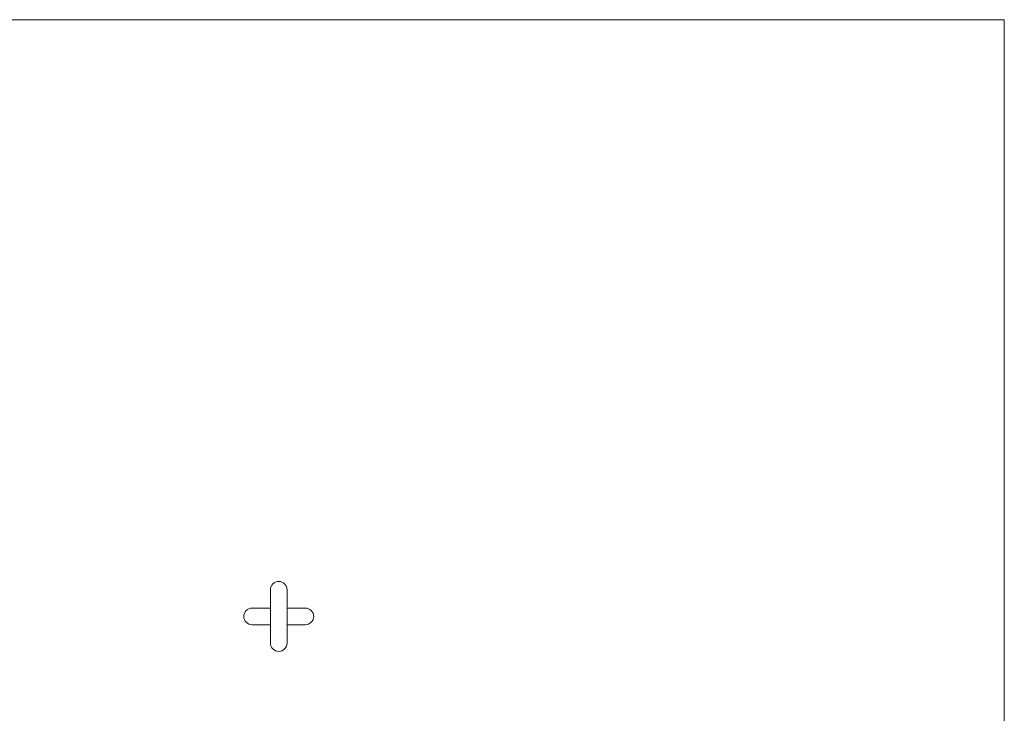
# Model space of a CAD drawing. Units: millimetres. Extents: x 12 to 730, y 12 to 513.
# Drawn here: x 375 to 730, y 263 to 513 of the extents above; entities that cross this region are included whole.
import ezdxf

# ---------------------------------------------------------------- set-up
doc = ezdxf.new("R2010")
doc.units = ezdxf.units.MM
doc.header["$LTSCALE"] = 2.5

msp = doc.modelspace()

# ---------------------------------------------------------------- linework, layer by layer
at = {"color": 7, "linetype": 'Continuous', "lineweight": 0}
for q in [(12.5, 512.5), (730, 12.5)]:
    msp.add_line((730, 512.5), q, dxfattribs=at)
at = {"color": 7, "linetype": 'Continuous', "lineweight": 15}
for p, q in [((465.48, 307.03), (465.48, 287.83)), ((471.48, 287.83), (471.48, 307.03)), ((465.48, 300.43), (458.88, 300.43)), ((478.08, 300.43), (471.48, 300.43)), ((458.88, 294.43), (465.48, 294.43)), ((471.48, 294.43), (478.08, 294.43))]:
    msp.add_line(p, q, dxfattribs=at)
for centre, start, end in [((468.48, 307.03), 90, 180), ((468.48, 307.03), 0, 90), ((458.88, 297.43), 90, 180), ((478.08, 297.43), 0, 90), ((458.88, 297.43), 180, 270), ((478.08, 297.43), 270, 0), ((468.48, 287.83), 180, 270), ((468.48, 287.83), 270, 0)]:
    msp.add_arc(centre, 3, start, end, dxfattribs=at)

doc.saveas('drawing.dxf')
